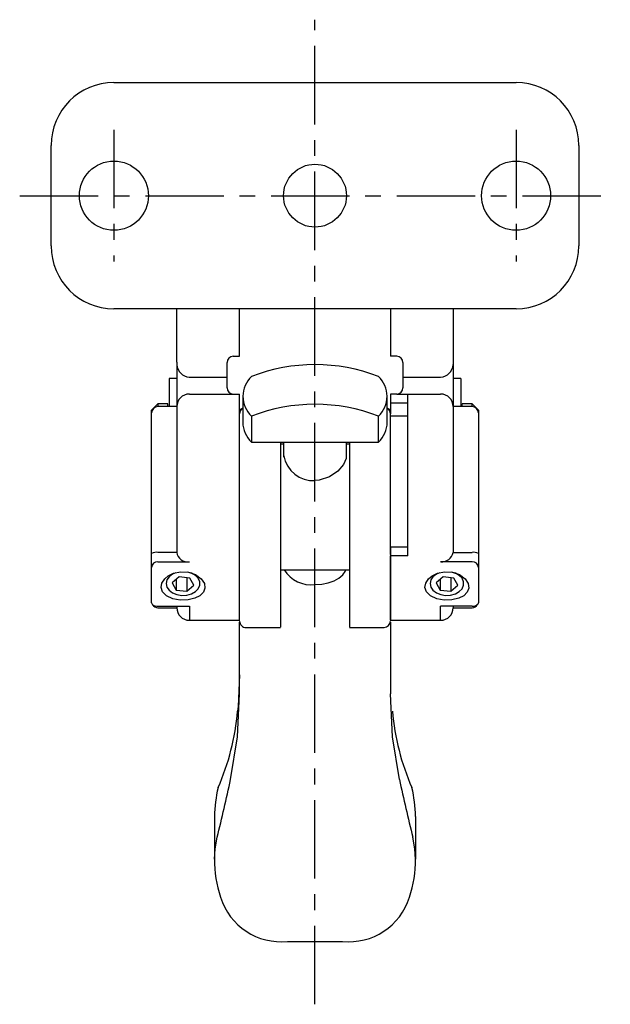
# Model space of a CAD drawing. Extents: x 1 to 1011, y -3 to 493.
# Drawn here: x 197 to 244, y 131 to 209 of the extents above; entities that cross this region are included whole.
import ezdxf

# ---------------------------------------------------------------- set-up
doc = ezdxf.new("R2010")
doc.units = 0
doc.header["$LTSCALE"] = 5
doc.linetypes.add('CENTER', pattern=[2, 1.25, -0.25, 0.25, -0.25])
doc.layers.get('0').update_dxf_attribs({"linetype": 'CONTINUOUS'})
doc.layers.add('1', color=1, linetype='CENTER')

msp = doc.modelspace()

# ---------------------------------------------------------------- linework, layer by layer
for p, q in [((204.5, 204), (236.5, 204)), ((199.5, 191), (199.5, 199)), ((241.5, 199), (241.5, 191)), ((236.5, 186), (204.5, 186)), ((209.5, 181.742), (209.5, 186)), ((214.5, 185.243), (214.5, 186)), ((226.5, 186), (226.5, 185.243)), ((231.5, 186), (231.5, 184.515)), ((214.5, 182.22), (214.5, 185.243)), ((226.5, 185.243), (226.5, 182.22)), ((231.5, 184.515), (231.5, 181.742)), ((209.5, 181.742), (209.5, 166.616)), ((214, 182.22), (214.5, 182.22)), ((227, 182.22), (226.5, 182.22)), ((231.5, 181.742), (231.5, 166.616)), ((213.5, 180.866), (213.5, 181.72)), ((227.5, 181.72), (227.5, 180.866)), ((209.5, 180.447), (208.9, 180.447)), ((208.9, 180.447), (208.9, 180.445)), ((209.5, 180.445), (208.9, 180.445)), ((208.9, 180.445), (208.9, 178.221)), ((210.5, 180.559), (213.5, 180.559)), ((213.5, 179.866), (213.5, 180.866)), ((227.5, 180.866), (227.5, 179.866)), ((227.5, 180.559), (230.5, 180.559)), ((232.1, 180.447), (231.5, 180.447)), ((232.1, 180.445), (231.5, 180.445)), ((232.1, 180.447), (232.1, 180.445)), ((232.1, 180.445), (232.1, 178.221)), ((213.5, 179.72), (213.5, 179.866)), ((227.5, 179.866), (227.5, 179.72)), ((210.5, 179.22), (214, 179.22)), ((214, 179.22), (214.5, 179.22)), ((214.5, 161.221), (214.5, 179.22)), ((214.5, 179.22), (214.5, 179.22)), ((214.75, 179.038), (214.75, 176.963)), ((226.25, 176.963), (226.25, 179.038)), ((227, 179.22), (226.5, 179.22)), ((226.5, 179.22), (226.5, 177.65)), ((227, 179.22), (230.5, 179.22)), ((227.9, 166.343), (227.9, 179.22)), ((227.9, 179.22), (227.9, 179.22)), ((208, 178.447), (207.5, 177.947)), ((207.5, 177.721), (207.5, 177.947)), ((208.8, 178.447), (208, 178.447)), ((208, 178.447), (208, 178.221)), ((209.5, 178.221), (208, 178.221)), ((208.8, 178.221), (208.8, 178.447)), ((214.642, 178), (214.5, 178)), ((226.5, 178), (226.358, 178)), ((227.9, 178.495), (226.5, 178.495)), ((233, 178.221), (231.5, 178.221)), ((233, 178.447), (232.2, 178.447)), ((232.2, 178.221), (232.2, 178.447)), ((233.5, 177.947), (233, 178.447)), ((233, 178.221), (233, 178.447)), ((233.5, 177.947), (233.5, 177.721)), ((207.5, 162.602), (207.5, 177.721)), ((215.45, 177.46), (215.45, 175.386)), ((225.55, 175.386), (225.55, 177.46)), ((226.5, 166.454), (226.5, 177.65)), ((227.9, 177.471), (226.5, 177.471)), ((233.5, 177.721), (233.5, 162.602)), ((215.45, 175.386), (225.55, 175.386)), ((217.75, 175.386), (217.75, 160.662)), ((218, 175.221), (217.75, 175.221)), ((218, 175.386), (218, 174.205)), ((223, 174.203), (223, 175.386)), ((223.25, 175.221), (223, 175.221)), ((223.25, 175.386), (223.25, 160.662)), ((227.9, 167.04), (226.5, 167.04)), ((226.5, 167.04), (226.5, 166.343)), ((209.5, 166.616), (208, 166.616)), ((226.5, 161.221), (226.5, 166.343)), ((227.9, 166.343), (226.5, 166.343)), ((226.5, 166.287), (226.5, 161.174)), ((231.5, 166.616), (233, 166.616)), ((208, 165.876), (210.5, 165.876)), ((233, 165.876), (230.5, 165.876)), ((209.689, 164.675), (209.144, 164.198)), ((210.544, 164.58), (209.689, 164.675)), ((210.311, 164.606), (210.311, 163.532)), ((210.856, 164.008), (210.544, 164.58)), ((217.75, 165.221), (223.25, 165.221)), ((230.689, 164.675), (230.144, 164.198)), ((231.544, 164.58), (230.689, 164.675)), ((231.311, 164.606), (231.311, 163.532)), ((231.856, 164.008), (231.544, 164.58)), ((209.144, 164.198), (209.456, 163.627)), ((209.456, 164.471), (209.456, 163.627)), ((210.311, 163.532), (210.856, 164.008)), ((230.144, 164.198), (230.456, 163.627)), ((230.456, 164.471), (230.456, 163.627)), ((231.311, 163.532), (231.856, 164.008)), ((209.456, 163.627), (210.311, 163.532)), ((230.456, 163.627), (231.311, 163.532)), ((208, 162.34), (210.5, 162.34)), ((208, 162.221), (209.5, 162.221)), ((209.5, 162.34), (209.5, 162.221)), ((209.5, 162.22), (209.5, 162.221)), ((210.5, 162.34), (210.5, 161.221)), ((233, 162.34), (230.5, 162.34)), ((230.5, 161.221), (230.5, 162.34)), ((231.5, 162.34), (231.5, 162.221)), ((231.5, 162.221), (233, 162.221)), ((210.5, 161.221), (214.5, 161.221)), ((214.5, 161.173), (214.5, 161.302)), ((214.5, 161.22), (214.5, 161.221)), ((214.5, 160.716), (214.5, 161.062)), ((214.5, 155.372), (214.5, 160.716)), ((215, 160.648), (217.75, 160.648)), ((223.25, 160.648), (226, 160.648)), ((226.5, 161.221), (230.5, 161.221)), ((226.5, 161.22), (226.5, 161.221)), ((226.5, 161.062), (226.5, 160.716)), ((226.5, 160.716), (226.5, 155.372)), ((212.5, 145.611), (212.512, 142.227)), ((228.5, 145.611), (228.488, 142.227)), ((218.319, 135.669), (222.681, 135.669))]:
    msp.add_line(p, q)
at = {"flags": 128}
for points in [[(222.968, 174.304), (222.974, 174.102), (222.759, 173.607), (222.328, 173.094), (221.662, 172.625), (220.824, 172.357), (220.5, 172.335)], [(208.818, 164.747), (209.236, 164.959), (209.81, 165.085), (210.428, 165.053), (211.003, 164.854), (211.448, 164.523), (211.697, 164.134), (211.742, 163.764), (211.618, 163.444), (211.348, 163.178), (210.935, 162.973), (210.395, 162.85), (209.783, 162.833), (209.184, 162.935), (208.685, 163.156), (208.364, 163.472), (208.253, 163.83), (208.323, 164.184), (208.544, 164.514), (208.818, 164.747)], [(208.652, 164.146), (208.712, 163.866), (208.886, 163.611), (209.158, 163.403), (209.505, 163.261), (209.896, 163.198), (210.295, 163.219), (210.668, 163.323), (210.982, 163.5), (211.207, 163.734), (211.325, 164.004), (211.325, 164.288), (211.207, 164.558), (210.982, 164.793), (210.668, 164.969), (210.354, 165.056)], [(209.438, 165.003), (209.158, 164.889), (208.886, 164.682), (208.712, 164.426), (208.652, 164.146)], [(220.5, 164.061), (221.037, 164.095), (221.55, 164.194), (222.013, 164.353), (222.405, 164.567), (222.709, 164.823), (222.909, 165.111), (222.954, 165.221)], [(229.818, 164.747), (230.236, 164.959), (230.81, 165.085), (231.428, 165.053), (232.003, 164.854), (232.448, 164.523), (232.697, 164.134), (232.742, 163.764), (232.618, 163.444), (232.348, 163.178), (231.935, 162.973), (231.395, 162.85), (230.783, 162.833), (230.184, 162.935), (229.685, 163.156), (229.364, 163.472), (229.253, 163.83), (229.323, 164.184), (229.544, 164.514), (229.818, 164.747)], [(229.652, 164.146), (229.712, 163.866), (229.886, 163.611), (230.158, 163.403), (230.505, 163.261), (230.896, 163.198), (231.295, 163.219), (231.668, 163.323), (231.982, 163.5), (232.207, 163.734), (232.325, 164.004), (232.325, 164.288), (232.207, 164.558), (231.982, 164.793), (231.668, 164.969), (231.354, 165.056)], [(230.438, 165.003), (230.158, 164.889), (229.886, 164.682), (229.712, 164.426), (229.652, 164.146)], [(207.5, 162.602), (207.53, 162.511), (207.615, 162.432), (207.747, 162.375), (207.906, 162.345), (208, 162.34)], [(233, 162.34), (233.161, 162.354), (233.304, 162.392), (233.415, 162.454), (233.484, 162.535), (233.5, 162.602)], [(214.5, 156.874), (214.389, 154.372), (214.336, 153.989)], [(213.785, 148.562), (214.321, 151.958), (214.5, 155.372)], [(227.215, 148.562), (226.679, 151.958), (226.5, 155.372)], [(212.512, 142.227), (212.548, 143.05), (212.718, 143.962)], [(228.488, 142.227), (228.452, 143.05), (228.282, 143.962)]]:
    msp.add_lwpolyline(points, dxfattribs=at)
for centre, radius in [((204.5, 195), 2.75), ((220.5, 195), 2.5), ((236.5, 195), 2.75)]:
    msp.add_circle(centre, radius)
for centre, radius, start, end in [((204.5, 199), 5, 90, 180), ((236.5, 199), 5, 0, 90), ((204.5, 191), 5, 180, 270), ((236.5, 191), 5, 270, 0), ((214, 181.72), 0.5, 90, 180), ((227, 181.72), 0.5, 0, 90), ((210.593, 181.652), 1.097, 184.69993, 265.11559), ((220.5, 167.575), 13.983, 68.8305, 111.1695), ((230.406, 181.652), 1.097, 274.89586, 355.31152), ((216.916, 179.038), 2.154, 132.90784, 227.09216), ((224.084, 179.038), 2.154, 312.90784, 47.09216), ((214, 179.72), 0.5, 180, 270), ((227, 179.72), 0.5, 270, 0), ((210.5, 178.22), 1, 90, 180), ((230.5, 178.22), 1, 0, 90), ((208, 177.721), 0.5, 90, 180), ((215, 177.65), 0.5, 119.99993, 180.01118), ((220.5, 164.421), 13.983, 68.8305, 111.1695), ((226, 177.65), 0.5, 359.98885, 60.00005), ((233, 177.721), 0.5, 0, 90), ((217.055, 177.042), 2.306, 181.96743, 225.90961), ((223.945, 177.042), 2.306, 314.09039, 358.03257), ((220.373, 174.72), 2.388, 189.86825, 273.04176), ((207.868, 165.924), 0.704, 79.19109, 121.49857), ((210.373, 166.75), 0.883, 188.72523, 278.27458), ((230.592, 166.797), 0.926, 264.31275, 348.68744), ((233.132, 165.924), 0.704, 58.50143, 100.80891), ((207.973, 165.402), 0.474, 86.78708, 176.53593), ((233.019, 165.394), 0.482, 4.4254, 92.25159), ((220.203, 166.608), 2.565, 212.73749, 276.64735), ((208, 162.721), 0.5, 212.21861, 270), ((210.5, 162.221), 1, 180.09213, 270), ((230.5, 162.221), 1, 270, 359.90787), ((230.5, 162.221), 1, 359.90787, 0), ((233, 162.721), 0.5, 270, 331.21258), ((215, 161.148), 0.5, 179.99988, 270.52382), ((226, 161.148), 0.5, 270.50642, 0.00014), ((195.367, 155.587), 19.036, 336.22284, 355.18217), ((245.633, 155.587), 19.036, 184.81783, 203.77716), ((72.06, 179.008), 144.959, 346.00926, 347.87558), ((368.94, 179.008), 144.959, 192.12442, 193.99074), ((223.55, 145.399), 11.052, 166.85656, 178.90279), ((217.45, 145.399), 11.052, 1.09721, 13.14344), ((221.258, 142.028), 8.748, 178.69704, 198.91394), ((219.742, 142.028), 8.748, 341.08606, 1.30296), ((217.803, 140.691), 5.048, 197.26841, 275.86559), ((223.197, 140.691), 5.048, 264.13441, 342.73159)]:
    msp.add_arc(centre, radius, start, end)
at = {"layer": '1'}
for p, q in [((220.5, 130.669), (220.5, 209)), ((204.5, 200.25), (204.5, 189.75)), ((236.5, 200.25), (236.5, 189.75)), ((197, 195), (244, 195))]:
    msp.add_line(p, q, dxfattribs=at)

doc.saveas('drawing.dxf')
